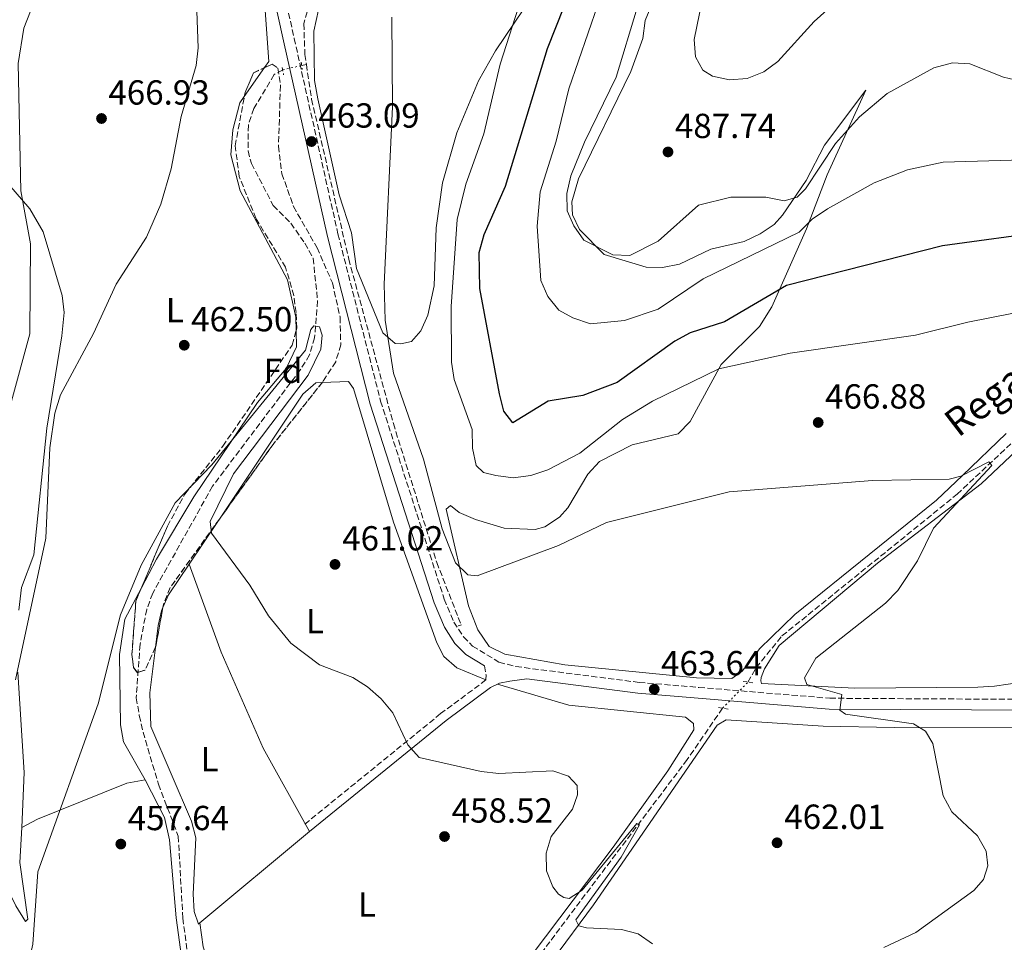
# Model space of a CAD drawing. Units: metres. Extents: x 604107 to 607562, y 4724589 to 4726952.
# Drawn here: x 604878 to 605162, y 4725901 to 4726167 of the extents above; entities that cross this region are included whole.
import ezdxf
from ezdxf.enums import TextEntityAlignment as Align

# ---------------------------------------------------------------- set-up
doc = ezdxf.new("R2010")
doc.units = ezdxf.units.M
doc.header["$MEASUREMENT"] = 0
for name, pattern in [('DGN Style 2', [1.7399219301090239, 1.043953158065414, -0.6959687720436097]), ('DGN Style 3', [2.435890702152634, 1.739921930109024, -0.6959687720436097]), ('DGN Style 5', [1.217945351076317, 0.5219765790327072, -0.6959687720436097])]:
    doc.linetypes.add(name, pattern=pattern)
for name, color, linetype, lineweight in [('Barranco lineal', 142, 'DGN Style 3', 13), ('Barranco lineal no visto', 142, 'DGN Style 5', 0), ('Camino', 7, 'DGN Style 3', 0), ('Cota de punto acotado terreno', 7, 'Continuous', 0), ('Curva de nivel directora', 30, 'Continuous', 30), ('Curva de nivel intermedia', 30, 'Continuous', 0), ('Estanque', 4, 'Continuous', 0), ('Etiqueta de uso rústico', 92, 'Continuous', 0), ('Etiqueta de zona arbolada', 92, 'Continuous', 0), ('Línea de cambio de uso (parcela vista)', 92, 'Continuous', 0), ('Margen derecho', 7, 'Continuous', 0), ('Pontón-alcantarilla (pasos de agua)', 1, 'DGN Style 2', 0), ('Punto acotado terreno (símbolo)', 7, 'Continuous', 0), ('Texto de arroyo-regatas y barrancos', 142, 'Continuous', 0), ('Vaguada', 142, 'DGN Style 3', 13), ('Vaguada no vista', 142, 'DGN Style 5', 0), ('Zona arbolada', 92, 'DGN Style 3', 0)]:
    doc.layers.add(name, color=color, linetype=linetype, lineweight=lineweight)
doc.styles.add('Style-Arial', font='arial.ttf')

# ---------------------------------------------------------------- blocks, each defined once
blk = doc.blocks.new('5PATER')
at = {"layer": 'Estanque', "linetype": 'Continuous', "lineweight": 0}
h = blk.add_hatch(color=51, dxfattribs=at)
edge = h.paths.add_edge_path()
edge.add_ellipse((0, 0), major_axis=(-0.1095731443231308, -0.1110710700762829), ratio=0.9994222409660317, start_angle=0, end_angle=360)

msp = doc.modelspace()

# ---------------------------------------------------------------- linework, layer by layer
at = {"layer": 'Barranco lineal', "color": 142, "linetype": 'DGN Style 3', "lineweight": 13}
for points in [[(605087.9400000004, 4725976.24, 463.1399999999995), (605090.2999999998, 4725980.390000001, 463.429999999993), (605097.75, 4725989.52, 463.429999999993), (605148.2000000002, 4726030.310000001, 464.320000000007), (605190.2199999997, 4726069.77, 467.4799999999959), (605260.3499999996, 4726116.83, 470.3800000000047), (605271.1900000004, 4726125.380000001, 470.6300000000047), (605305.5999999996, 4726154.77, 472.8600000000006), (605324.1399999997, 4726167.359999999, 473.1699999999983), (605329.9299999997, 4726172.560000001, 473.7599999999948), (605351.0700000003, 4726199.289999999, 475.2700000000041), (605379.1500000004, 4726237.050000001, 477.3099999999977), (605384.1699999999, 4726245.689999999, 477.5399999999936), (605397.8399999999, 4726274.08, 478.6600000000035), (605405.1799999997, 4726285.109999999, 478.7400000000052), (605422.6900000004, 4726306.039999999, 479.7100000000065), (605432.9100000003, 4726319.890000001, 480.6499999999942), (605438.4299999997, 4726328.75, 481.4400000000023), (605475.3700000001, 4726395.850000001, 485.2799999999989), (605475.9299999997, 4726396.77, 485.2799999999989), (605478.3300000001, 4726398.380000001, 485.2799999999989)], [(604964.9600000001, 4726183.27, 461.2299999999959), (604960.0499999998, 4726165.75, 461.820000000007), (604960.3399999999, 4726156.850000001, 462.4100000000035), (604960.7800000003, 4726153.960000001, 462.5399999999936)], [(604953.9500000002, 4726152.49, 462.4400000000023), (604951.5, 4726151.100000001, 462.4400000000023), (604945.6600000003, 4726141.34, 462.4400000000023), (604944.0700000003, 4726136.59, 462.4400000000023), (604943.9800000006, 4726129.119999999, 462.4400000000023), (604944.9500000002, 4726125.480000001, 462.4400000000023), (604951.25, 4726113.41, 461.8500000000058), (604956.2999999998, 4726108.33, 460.9600000000065), (604960.3399999999, 4726102.550000001, 460.9600000000065), (604962.7199999997, 4726098.210000001, 460.2200000000012), (604964.0199999996, 4726085.939999999, 459.5), (604963.1399999997, 4726075.359999999, 459.4900000000052), (604961.7000000002, 4726070.42, 459.7799999999989), (604959.0800000001, 4726066.189999999, 459.1999999999971), (604933.75, 4726032.609999999, 458.4199999999983), (604916.5300000003, 4726001.859999999, 458.0099999999948), (604914.79, 4725997.17, 458.0099999999948), (604912.8799999999, 4725987.119999999, 458.0099999999948), (604911.7800000003, 4725971.680000001, 457.4199999999983), (604912.6600000003, 4725966.609999999, 457.4199999999983), (604913.7699999996, 4725961.859999999, 456.2599999999948), (604918.1699999999, 4725946.83, 455.6499999999942), (604923.9000000004, 4725931.880000001, 455.3500000000058), (604925.1900000004, 4725908.34, 454.7599999999948), (604927.8399999999, 4725888.57, 454.7599999999948)], [(605080.6200000001, 4725968.730000001, 462.8399999999965), (605070.4500000002, 4725953.949999999, 460.9499999999971), (605030.8799999999, 4725901.539999999, 458.4799999999959), (604980.0199999996, 4725831.890000001, 454.0599999999977), (604953.1399999997, 4725797.27, 452.8000000000029), (604947.3899999997, 4725787.5, 452.8000000000029)]]:
    msp.add_polyline3d(points, dxfattribs=at)
at = {"layer": 'Barranco lineal no visto', "color": 142, "linetype": 'DGN Style 5', "lineweight": 0, "extrusion": (-0.01995864837351682, -0.02047670071912918, 0.9995910949397065), "elevation": -108386.1878820007, "flags": 128}
msp.add_lwpolyline([(-2865376.88194353, 3805098.023252259), (-2865376.88194353, 3805108.514796474)], dxfattribs=at)
at = {"layer": 'Camino', "color": 7, "linetype": 'DGN Style 3', "lineweight": 0}
for points in [[(604951.9999999999, 4726185.460000001, 464.3099999999978), (604957.269999998, 4726161.5, 463.0800000000017), (604969.87, 4726105.25, 463.100000000006), (604982.1700000024, 4726057.090000001, 462.7700000000042), (605000.4999999988, 4726000.109999999, 463.3800000000048), (605003.2899999982, 4725993.500000002, 463.3800000000048), (605006.0199999996, 4725989.310000001, 463.3800000000048), (605008.629999998, 4725986.630000001, 463.0800000000017), (605016.25, 4725981.980000001, 463.0800000000017), (605021.0899999992, 4725980.720000001, 463.0800000000017), (605056.6000000017, 4725976.160000001, 463.2100000000065), (605073.8299999982, 4725974.710000001, 464.5599999999978), (605111.5, 4725971.600000001, 464.5099999999948), (605172.9499999996, 4725971.240000002, 468.1000000000058)], [(605012.0700000002, 4725980.880000002, 463.3000000000029), (605012.5199999994, 4725978.330000003, 463.3000000000029), (605012.4999999994, 4725976.860000002, 462.7100000000063), (604999.4400000015, 4725967.16, 460.8999999999942), (604960.1200000001, 4725935.160000001, 458.2799999999989)]]:
    msp.add_polyline3d(points, dxfattribs=at)
at = {"layer": 'Curva de nivel directora', "color": 30, "linetype": 'Continuous', "lineweight": 30, "elevation": 475, "flags": 128}
msp.add_lwpolyline([(605179.9099999999, 4726107.370000001), (605174.9999999994, 4726106.029999999), (605143.9399999991, 4726101.789999999), (605099.0900000003, 4726090.41), (605081.22, 4726079.890000002), (605071.3000000003, 4726076.74), (605066.9199999993, 4726074.320000002), (605050.3099999997, 4726062.49), (605040.419999999, 4726058.7), (605030.4500000001, 4726057.100000001), (605020.2199999996, 4726050.840000001), (605017.6000000001, 4726054.24), (605016.3899999986, 4726059.220000001), (605010.6899999989, 4726089.520000001), (605010.4999999988, 4726099.850000001), (605011.9400000006, 4726105.100000001), (605018.17, 4726119.020000001), (605030.2099999987, 4726158.640000002), (605039.6500000001, 4726182.420000002)], dxfattribs=at)
at = {"layer": 'Curva de nivel intermedia', "color": 30, "linetype": 'Continuous', "lineweight": 0, "flags": 128}
for points, elevation in [([(605075.5400000004, 4726176.21), (605072.4600000003, 4726161.23), (605072.8899999994, 4726156.189999999), (605074.9400000013, 4726152.329999999), (605077.7199999997, 4726150.680000001), (605082.6000000014, 4726149.58), (605087.7100000009, 4726149.949999999), (605092.4800000008, 4726151.849999999), (605096.530000001, 4726154.869999998), (605106.9900000016, 4726166.369999998), (605122.400000001, 4726180.210000001)], 490.0000000000001), ([(605024.4599999998, 4726178.640000001), (605016.5800000008, 4726154.079999999), (605011.9299999994, 4726134.01), (605006.67, 4726119.539999999), (605004.1800000002, 4726109.389999999), (605002.4700000001, 4726084.369999998), (605002.5900000008, 4726068.349999999), (605003.3799999999, 4726063.289999999), (605008.57, 4726048.939999999), (605008.6200000013, 4726043.599999999), (605009.6500000019, 4726038.539999999), (605011.7900000007, 4726036.569999999), (605015.3, 4726035.720000001), (605020.2900000013, 4726035.029999999), (605025.4500000001, 4726035.659999999), (605030.3600000007, 4726037.309999999), (605039.5200000005, 4726042.15), (605051.8000000005, 4726051.8), (605060.4400000017, 4726057.130000001), (605079.5800000017, 4726066.429999999), (605100.150000002, 4726070.899999999), (605136.23, 4726076.069999999), (605151.3200000019, 4726079.84), (605177.1200000005, 4726084.9)], 470), ([(604875.5499999998, 4726056.069999999), (604881.14, 4726076.429999999), (604881.3400000011, 4726102.349999999), (604878.5700000018, 4726117.619999999), (604877.8200000008, 4726154.249999999), (604879.3699999999, 4726164.490000002), (604881.3099999998, 4726169.319999998)], 470), ([(604877.0000000005, 4725976.900000001), (604885.7600000001, 4726017.680000001), (604886.9, 4726043.699999999), (604888.3500000007, 4726053.680000001), (604889.9600000001, 4726058.890000001), (604899.5100000009, 4726076.59), (604905.9900000007, 4726090.810000001), (604914.7200000014, 4726104.279999999), (604918.860000001, 4726113.810000001), (604921.8300000015, 4726124.01), (604924.7000000015, 4726139.039999999), (604929.0500000011, 4726153.689999999), (604929.6400000012, 4726158.829999999), (604929.240000001, 4726169.31)], 465.0000000000001), ([(605044.7400000019, 4726171.179999999), (605036.38, 4726146.980000001), (605032.7300000022, 4726131.970000002), (605028.1500000001, 4726117.390000002), (605027.2000000002, 4726107.449999999), (605028.2800000019, 4726091.779999998), (605030.3300000017, 4726087.220000001), (605033.49, 4726083.309999999), (605037.54, 4726081.13), (605042.5900000016, 4726079.369999998), (605052.3900000006, 4726080.34), (605062.0700000012, 4726083.539999999), (605075.0599999998, 4726092.33)], 480), ([(605056.0400000007, 4726170.28), (605049.9600000011, 4726150.369999999), (605040.8300000003, 4726131.67), (605036.9800000013, 4726121.970000001), (605035.7600000009, 4726116.890000001), (605035.8400000014, 4726111.890000001), (605037.7700000004, 4726107.519999999), (605040.7099999996, 4726103.430000001), (605049.0800000003, 4726099.179999999), (605053.9300000007, 4726099.039999999), (605062.0800000001, 4726103.189999999), (605073.6900000019, 4726113.52), (605083.0500000007, 4726115.789999999), (605093.1200000001, 4726115.779999999), (605098.3600000016, 4726114.74), (605102.1200000012, 4726115.789999999), (605104.5599999997, 4726118.220000001), (605113.1800000009, 4726131.27), (605120.0300000017, 4726138.949999999), (605128.0100000014, 4726145.65), (605141.4400000002, 4726153.060000001), (605146.8800000007, 4726154.430000001), (605151.8700000019, 4726154.150000001), (605161.5800000015, 4726150.32), (605166.4500000019, 4726149.17)], 485.0000000000001), ([(605075.0599999998, 4726092.33), (605102.6500000008, 4726105.71), (605106.4800000021, 4726109.470000001), (605110.8800000009, 4726112.500000001), (605124.3300000001, 4726119.92), (605133.900000001, 4726123.689999999), (605144.1400000004, 4726125.84), (605180.2499999997, 4726126.949999998), (605185.0399999997, 4726128.810000001), (605189.4500000019, 4726131.539999997), (605192.5800000011, 4726135.449999999), (605197.4299999992, 4726144.859999999), (605210.02, 4726160.98), (605213.7999999998, 4726164.249999999), (605228.2700000004, 4726170.52)], 480), ([(604985.4100000013, 4726167.630000002), (604985.560000001, 4726141.789999999), (604983.1400000004, 4726090.759999999), (604983.4700000011, 4726080.399999999), (604985.8600000005, 4726065.189999999), (604994.4800000016, 4726040.36), (604999.8700000006, 4726020.319999999), (605003.7199999995, 4726010.560000001), (605007.24, 4726007.08), (605009.9199999999, 4726006.819999999), (605033.3400000002, 4726015.519999999), (605047.2499999999, 4726022.140000002), (605082.5499999999, 4726030.970000001), (605123.8499999995, 4726034.300000001), (605145.8900000005, 4726034.67), (605149.25, 4726035.53), (605157.3400000012, 4726039.619999998), (605158.1900000006, 4726038.619999999), (605141.4300000013, 4726020.500000001), (605136.7400000019, 4726011.180000001), (605131.0700000012, 4726002.65), (605127.5300000008, 4725999.009999999), (605107.5000000013, 4725983.100000001), (605104.2400000001, 4725977.470000001), (605104.9500000009, 4725975.56), (605115.0200000004, 4725972.659999998), (605114.3900000001, 4725968.15), (605116.0500000009, 4725967.050000001)], 465.0000000000001), ([(604933.5700000006, 4726038.739999999), (604960.4800000022, 4726071.730000001), (604962.0400000003, 4726077.75), (604962.9600000011, 4726078.749999999), (604964.5599999992, 4726078.529999998), (604965.3700000006, 4726076.060000001), (604964.9500000003, 4726072.039999999), (604961.2900000013, 4726064.599999999), (604939.78, 4726036.16), (604933.0900000001, 4726022.51), (604933.4800000013, 4726019.09), (604944.5300000019, 4726004.13), (604949.8400000005, 4725995.319999999), (604956.28, 4725987.449999999), (604964.5500000003, 4725981.26), (604974.1799999995, 4725977.529999999), (604978.4100000006, 4725974.880000001), (604982.2999999998, 4725971.460000001), (604985.6600000015, 4725967.359999999), (604989.990000001, 4725958.159999999), (604993.2800000012, 4725954.55), (605011.1200000002, 4725950.550000001), (605016.2300000021, 4725949.939999999), (605031.7399999998, 4725950.74), (605036.2600000015, 4725949.140000001), (605038.7500000015, 4725946.480000001), (605038.8900000001, 4725943.81), (605037.4300000005, 4725939.689999999), (605031.3100000008, 4725931.849999999), (605029.7900000007, 4725926.989999999), (605029.9600000005, 4725921.969999999), (605031.7599999999, 4725917.359999998), (605033.3899999993, 4725915.21), (605034.9000000004, 4725914.26), (605036.4200000003, 4725913.989999999), (605040.1700000009, 4725916.33), (605055.9000000021, 4725935.51), (605056.7300000014, 4725935.199999999), (605051.4400000006, 4725925.859999998), (605038.3800000005, 4725907.850000001), (605039.25, 4725906.090000001), (605041.4500000017, 4725905.560000001), (605051.49, 4725905.069999999), (605056.3400000002, 4725903.830000001), (605060.4200000016, 4725900.939999999)], 460.0000000000001), ([(604865.0500000012, 4725875.759999999), (604878.4100000008, 4725891.42), (604880.9000000008, 4725895.980000001), (604882.0400000007, 4725900.849999999), (604883.4800000002, 4725921.67), (604900.8200000008, 4725970.01), (604907.2600000004, 4725995.58), (604913.2199999993, 4726009.92), (604922.9700000014, 4726027.880000001), (604933.5700000006, 4726038.739999999)], 460.0000000000001), ([(605116.0500000009, 4725967.050000001), (605135.6700000013, 4725964.270000001), (605139.1, 4725962.079999999), (605141.2200000011, 4725958.56), (605144.1500000015, 4725943.51), (605146.6600000015, 4725938.939999999), (605154.0700000012, 4725931.960000001), (605156.5600000012, 4725927.600000001), (605157.0700000009, 4725923.33), (605155.79, 4725919.470000001), (605152.9600000003, 4725916.279999998), (605136.3200000017, 4725904.15), (605127.1100000005, 4725899.820000002)], 465.0000000000001)]:
    msp.add_lwpolyline(points, dxfattribs=dict(at, elevation=elevation))
at = {"layer": 'Línea de cambio de uso (parcela vista)', "color": 92, "linetype": 'Continuous', "lineweight": 0, "extrusion": (-0.02413217927933789, 0.01605428192692212, 0.9995798607190127), "elevation": 61740.09614334686, "flags": 128}
msp.add_lwpolyline([(-4270017.830263787, -2113201.844740601), (-4270019.976044524, -2113201.792988827), (-4270033.784572089, -2113212.484905251)], dxfattribs=at)
at = {"layer": 'Línea de cambio de uso (parcela vista)', "color": 92, "linetype": 'Continuous', "lineweight": 0, "extrusion": (-0.000394665132076292, -0.0005633342254610061, 0.9999997634469641), "elevation": -2437.127569422323, "flags": 128}
msp.add_lwpolyline([(604943.0350199947, 4726144.124092852), (604948.8744223026, 4726152.459094175)], dxfattribs=at)
at = {"layer": 'Línea de cambio de uso (parcela vista)', "color": 92, "linetype": 'Continuous', "lineweight": 0, "extrusion": (-0.8259117029145806, 0.5494896756797963, 0.1262178882332053), "elevation": 2097335.531011657, "flags": 128}
msp.add_lwpolyline([(-4269831.588009965, -266391.3830563136), (-4269831.453412177, -266391.3853748559), (-4269815.952402644, -266392.1817437825)], dxfattribs=at)
at = {"layer": 'Línea de cambio de uso (parcela vista)', "color": 92, "linetype": 'Continuous', "lineweight": 0, "extrusion": (-0.2563032928772384, 0.1132047781965712, 0.9599444256068941), "elevation": 380403.2883887754, "flags": 128}
msp.add_lwpolyline([(-4567509.393430916, -1301637.68792764), (-4567498.908211526, -1301639.650878054), (-4567494.939282307, -1301639.622682948)], dxfattribs=at)
at = {"layer": 'Línea de cambio de uso (parcela vista)', "color": 92, "linetype": 'Continuous', "lineweight": 0}
for points in [[(604964.9100000003, 4726172.859999999, 463.2700000000041), (604962.9699999997, 4726163.550000001, 463.0099999999948), (604963.1600000003, 4726149.42, 463.1900000000023), (604964.1200000001, 4726144.130000001, 463.1900000000023), (604970.2100000001, 4726116.480000001, 463.7799999999989), (604973.7300000006, 4726105.529999999, 464.6600000000035), (604975.25, 4726095.300000001, 464.9600000000065), (604982.79, 4726076.720000001, 465.25), (604986.3899999997, 4726073.74, 465.5500000000029), (604987.9400000004, 4726073.640000001, 465.5500000000029), (604991.04, 4726074.230000001, 465.5500000000029), (604993.7100000001, 4726077.300000001, 466.1399999999995), (604995.79, 4726081.890000001, 466.3699999999953), (604997.5599999996, 4726090.27, 466.429999999993), (604998.1299999999, 4726106.970000001, 466.429999999993), (604999.9500000002, 4726119.930000001, 466.929999999993), (605004.1500000004, 4726134.310000001, 467.5599999999977), (605010.3499999996, 4726149.25, 468.8300000000018), (605015.25, 4726157.9, 469.6300000000047), (605069.7300000006, 4726238.82, 474.8600000000006)], [(605062.2400000002, 4726176.289999999, 487.3000000000029), (605058.3899999997, 4726166.630000001, 487.6000000000058), (605057.6799999997, 4726161.480000001, 487.3000000000029), (605054.25, 4726152, 487.3000000000029), (605039.1900000004, 4726121.119999999, 486.1199999999953), (605037.1900000004, 4726114.49, 485.2299999999959), (605037.3799999999, 4726110.689999999, 485.2299999999959), (605039.4199999999, 4726106.49, 485.2299999999959), (605046.5, 4726099.300000001, 484.929999999993), (605058.6600000003, 4726095.680000001, 484.3399999999965), (605063.3799999999, 4726095.550000001, 484.0500000000029), (605068.2800000003, 4726096.529999999, 484.0500000000029), (605077.29, 4726100.82, 483.75), (605086.8300000001, 4726103.039999999, 483.4600000000065), (605091.4199999999, 4726105.230000001, 483.4600000000065), (605095.4500000002, 4726107.970000001, 484.6100000000006), (605097.9100000003, 4726110.66, 484.6399999999995), (605104.6699999999, 4726120.65, 486.1199999999953), (605110.04, 4726130.810000001, 486.7100000000065), (605121.9400000004, 4726146.65, 486.1199999999953), (605110.79, 4726122.26, 481.75), (605104.79, 4726106.74, 478.7299999999959), (605094.8300000001, 4726084.199999999, 473.7100000000065), (605091.25, 4726078.560000001, 472.5299999999989), (605080.2199999997, 4726067.609999999, 469.8800000000047), (605071.2999999998, 4726051.289999999, 468.1100000000006), (605067.8099999996, 4726047.67, 467.8399999999965), (605054.5800000001, 4726044.51, 467.5099999999948), (605045.2400000002, 4726039.730000001, 467.2200000000012), (605041.8200000003, 4726036.08, 467.2400000000052), (605036.1200000001, 4726026.359999999, 466.3000000000029), (605033.6900000004, 4726023.76, 466.0399999999936), (605029.4299999997, 4726020.949999999, 466.0399999999936), (605026.6900000004, 4726020.189999999, 466.0399999999936), (605017.7100000001, 4726020.52, 465.7400000000052), (605009.4600000001, 4726023.01, 466.0399999999936), (605004.7599999999, 4726025.07, 465.7400000000052), (605002.2999999998, 4726027.109999999, 465.4499999999971), (605001.0499999998, 4726025.970000001, 465.4499999999971), (605007.4900000002, 4725998.189999999, 464.8600000000006), (605010.1200000001, 4725991.27, 464.5599999999977), (605013.4000000004, 4725986.51, 464.2700000000041), (605017.9400000004, 4725984.300000001, 464.070000000007), (605035.1699999999, 4725981.17, 463.1300000000047), (605073.1299999999, 4725977.430000001, 463.679999999993), (605083.3499999996, 4725977.32, 463.9700000000012), (605086.2400000002, 4725979.380000001, 464.2700000000041), (605091.3399999999, 4725985.9, 464.5599999999977), (605101.4299999997, 4725995.699999999, 464.5599999999977), (605122.8300000001, 4726012.949999999, 464.2899999999936), (605142.2800000003, 4726028.65, 465.3099999999977), (605149.7400000002, 4726035.710000001, 465.1499999999942), (605162.3600000005, 4726047.76, 467.5099999999948)], [(604957.7960999999, 4726077.3419, 461.3600000000006), (604957.7000000002, 4726081.24, 461.3600000000006), (604955.3600000005, 4726092.060000001, 461.9100000000035), (604941.7300000006, 4726117.609999999, 463.6499999999942), (604939, 4726127.960000001, 464.0200000000041), (604939.5499999998, 4726135.230000001, 464.0200000000041), (604941.6399999997, 4726142.949999999, 464.0200000000041), (604942.8990000002, 4726144.747099999, 464.0215000000026)], [(604871.3300000001, 4726123.680000001, 471.1000000000058), (604881.0899999999, 4726112.460000001, 469.3099999999977), (604884.9400000004, 4726105.810000001, 468.6000000000058), (604890.4600000001, 4726087.529999999, 466.679999999993), (604890.9800000006, 4726082.619999999, 466.1900000000023), (604890.3899999997, 4726075.859999999, 466), (604886.0700000003, 4726049.350000001, 466.3800000000047), (604882.29, 4726012.880000001, 465.7899999999936), (604878.7599999999, 4726003.49, 465.7899999999936), (604878.0099999999, 4725996.949999999, 465.5899999999965)], [(604913.1881999997, 4726003.181, 459.727899999998), (604917.6399999997, 4726011.609999999, 459.8600000000006), (604928.3200000003, 4726029.59, 460.3099999999977), (604946.7300000006, 4726056.67, 461.3600000000006), (604954.9100000003, 4726066.49, 461.3600000000006), (604957.9100000003, 4726072.720000001, 461.3600000000006), (604957.7960999999, 4726077.3419, 461.3600000000006)], [(605191.9400000004, 4726068.02, 468.0599999999977), (605155.1399999997, 4726033.32, 466.679999999993), (605125.2699999996, 4726010.51, 464.8099999999977), (605096.9400000004, 4725986.77, 464.8099999999977), (605092.7599999999, 4725980.08, 464.2200000000012), (605091.7300000006, 4725977.539999999, 464.2200000000012), (605091.6399999997, 4725976.609999999, 464.2200000000012), (605091.8700000001, 4725975.83, 464.2200000000012), (605118.7100000001, 4725974.460000001, 465.6999999999971), (605154.1600000003, 4725974.77, 466.8800000000047), (605158.9600000001, 4725975.07, 468.3300000000018), (605166.8700000001, 4725976.26, 467.1699999999983)], [(604965.3416999998, 4726062.450800001, 461.0599999999977), (604963.5, 4726062.380000001, 461.0599999999977), (604959.7699999996, 4726059.09, 461.0599999999977), (604935.7448000005, 4726023.171900001, 460.3322999999946)], [(605012.5, 4725976.859999999, 462.8300000000018), (605004.0999999996, 4725980.359999999, 462.5399999999936), (605000.3300000001, 4725983.640000001, 462.3800000000047), (604998.2999999998, 4725987.539999999, 462.2400000000052), (604985.9000000004, 4726022.27, 462.5399999999936), (604974.3200000003, 4726060.710000001, 461.6499999999942), (604972.8700000001, 4726062.74, 461.0599999999977), (604965.3416999998, 4726062.450800001, 461.0599999999977)], [(604930.0602000002, 4725906.919399999, 456.6486000000005), (604961.7100000001, 4725933.210000001, 458.2799999999989), (604948.3399999999, 4725957.210000001, 458.8600000000006), (604936.2100000001, 4725984.82, 459.4400000000023), (604927, 4726010.210000001, 459.5399999999936)], [(604914.3899999997, 4725948.109999999, 457.2299999999959), (604908.0800000001, 4725959.01, 458.1100000000006), (604907.2300000006, 4725963.930000001, 458.3699999999953), (604907, 4725984.180000001, 459.3899999999995), (604908.54, 4725994.380000001, 459.5899999999965), (604913.1881999997, 4726003.181, 459.727899999998)], [(604919.4611999998, 4725997.738500001, 458.9979000000022), (604919.0499999998, 4725996.789999999, 459), (604918.0800000001, 4725992.51, 458.9900000000052), (604917.3158, 4725986.230900001, 458.8960999999982)], [(604917.3158, 4725986.230900001, 458.8960999999982), (604915.7199999997, 4725973.119999999, 458.6999999999971), (604915.9800000006, 4725963.470000001, 458.3999999999942), (604927.7400000002, 4725936.210000001, 458.0200000000041), (604928.9500000002, 4725931.390000001, 457.8500000000058), (604928.1699999999, 4725915.230000001, 456.929999999993), (604928.4199999999, 4725910.27, 456.929999999993), (604929.7000000002, 4725906.619999999, 456.6300000000047), (604930.0602000002, 4725906.919399999, 456.6486000000005)], [(604877.6699999999, 4725979.100000001, 464.3099999999977), (604879.4600000001, 4725950.26, 461.7400000000052), (604878.8600000005, 4725934.41, 460.7700000000041)], [(604939.9918000001, 4725835.746900001, 454.7798999999941), (604940.0899999999, 4725832.810000001, 454.5800000000018), (604939.1900000004, 4725827.9, 454.8899999999995), (604938.0800000001, 4725825.710000001, 454.2899999999936), (604937.0899999999, 4725819.609999999, 453.9900000000052), (604941.8499999996, 4725798.82, 453.7799999999989), (604943.5700000003, 4725796.630000001, 453.6999999999971), (604945.8899999997, 4725795.91, 453.6999999999971), (604947.5199999996, 4725796.27, 453.6999999999971), (604950.4100000003, 4725798.640000001, 453.6999999999971), (604960.0300000003, 4725810.109999999, 454.7400000000052), (604981.3600000005, 4725836.58, 455.8000000000029), (605014.3200000003, 4725882.560000001, 458.4199999999983), (605049.1699999999, 4725928.730000001, 460.7299999999959), (605064.9000000004, 4725950.75, 461.6699999999983), (605072.3799999999, 4725962.51, 462.2599999999948), (605072.25, 4725964.369999999, 462.2599999999948), (605069.9400000004, 4725966.17, 462.2599999999948), (605036.3399999999, 4725969.630000001, 462.0599999999977), (605015.8200000003, 4725975.66, 462.7700000000041)], [(605166.7199999997, 4725963.039999999, 467.4199999999983), (605130.0300000003, 4725963.199999999, 464.2100000000065), (605109.5800000001, 4725963.560000001, 463.3899999999995), (605081.6900000004, 4725965.350000001, 462.7299999999959), (605079.1200000001, 4725963.82, 462.7299999999959), (605043.4199999999, 4725912.130000001, 460.429999999993), (604972.5899999999, 4725816.550000001, 454.0399999999936)], [(604878.8600000005, 4725934.41, 460.9199999999983), (604883.3200000003, 4725936.83, 460.4199999999983), (604909.1100000005, 4725947.16, 457.6699999999983), (604914.3899999997, 4725948.109999999, 457.0800000000018)], [(604914.3899999997, 4725948.109999999, 457.0800000000018), (604919.9199999999, 4725937.289999999, 457.0800000000018), (604921.4000000004, 4725930.850000001, 456.1999999999971), (604923.2599999999, 4725908.439999999, 455.6699999999983), (604925.7599999999, 4725890.17, 455.6100000000006), (604925.9500000002, 4725879.480000001, 455.3099999999977), (604927.5300000003, 4725864.539999999, 455.0800000000018), (604927.0933999997, 4725856.9473, 454.9091000000044)], [(604867.3700000001, 4725931.619999999, 467.8000000000029), (604877.0700000003, 4725911.9, 462.3999999999942), (604879.8899999997, 4725907.300000001, 460.3300000000018), (604880.5899999999, 4725907.99, 460.3300000000018), (604878.29, 4725924.350000001, 460.3300000000018), (604878.8600000005, 4725934.41, 460.9199999999983)], [(604930.0602000002, 4725906.919399999, 456.6499999999942), (604931.0700000003, 4725900.100000001, 456.6499999999942), (604935.04, 4725888.130000001, 456.0599999999977), (604935.3300000001, 4725864.83, 455.1699999999983), (604936.2174000005, 4725860.194300001, 455.1699999999983)]]:
    msp.add_polyline3d(points, dxfattribs=at)
at = {"layer": 'Margen derecho', "color": 7, "linetype": 'Continuous', "lineweight": 0}
for points in [[(605012.0700000002, 4725980.880000002, 463.3000000000029), (605006.6799999991, 4725984.180000001, 463.0800000000017), (605003.5699999998, 4725987.350000001, 463.3800000000048), (605000.5299999999, 4725992.030000002, 463.3800000000048), (604997.5700000006, 4725999.029999999, 463.3800000000048), (604979.1700000007, 4726056.230000002, 462.7700000000042), (604966.839999999, 4726104.53, 463.100000000006), (604954.2199999993, 4726160.82, 463.0800000000017), (604948.9499999987, 4726184.810000001, 464.3099999999978)], [(605172.7999999998, 4725968.119999999, 468.1000000000058), (605111.3599999992, 4725968.480000001, 464.5099999999948), (605073.569999999, 4725971.600000001, 464.5599999999978), (605056.2699999987, 4725973.060000001, 463.2100000000065), (605024.2600000009, 4725977.170000002, 463.1399999999995), (605019.3599999992, 4725976.540000001, 463.1399999999995), (605016.4099999988, 4725975.949999999, 462.8399999999967), (605013.769999999, 4725974.660000001, 462.5500000000029), (605000.9899999981, 4725965.170000001, 460.8999999999942), (604961.7099999995, 4725933.210000002, 458.2799999999989)]]:
    msp.add_polyline3d(points, dxfattribs=at)
at = {"layer": 'Pontón-alcantarilla (pasos de agua)', "color": 1, "linetype": 'DGN Style 2', "lineweight": 0, "extrusion": (0.02439679758014872, -0.1378089377120336, 0.9901583171162651), "elevation": -636088.7484855151, "flags": 128}
msp.add_lwpolyline([(1419573.198780532, 4503633.701861011), (1419573.198780532, 4503631.558265898)], dxfattribs=at)
at = {"layer": 'Pontón-alcantarilla (pasos de agua)', "color": 1, "linetype": 'DGN Style 2', "lineweight": 0, "extrusion": (0.02359872632655987, -0.1333009135056352, 0.9907946137188713), "elevation": -615266.1086785352, "flags": 128}
msp.add_lwpolyline([(1419567.622291309, 4506525.074429259), (1419567.622291309, 4506522.932210783)], dxfattribs=at)
at = {"layer": 'Pontón-alcantarilla (pasos de agua)', "color": 1, "linetype": 'DGN Style 2', "lineweight": 0, "flags": 128}
for points, elevation in [([(605004.4699999997, 4725992.430000001), (605006.0199999996, 4725992.949999999)], 463.3000000000029), ([(605086.5499999998, 4725976.430000001), (605089.5599999996, 4725976.01)], 463.1399999999995), ([(605079.5, 4725968.92), (605082.4400000004, 4725968.430000001)], 462.8399999999965)]:
    msp.add_lwpolyline(points, dxfattribs=dict(at, elevation=elevation))
at = {"layer": 'Vaguada', "color": 142, "linetype": 'DGN Style 3', "lineweight": 13, "extrusion": (-0.01397103820116963, -0.00295737305745709, 0.9998980268188253), "elevation": -21966.43772096275, "flags": 128}
msp.add_lwpolyline([(604908.1976748761, 4726109.664502586), (604906.8275291669, 4726109.374501317)], dxfattribs=at)
at = {"layer": 'Vaguada', "color": 142, "linetype": 'DGN Style 3', "lineweight": 13}
msp.add_polyline3d([(604960.7800000003, 4726153.960000001, 462.5399999999936), (604962.29, 4726143.980000001, 463), (604972.9800000006, 4726098.01, 463.0099999999948), (604985.8200000003, 4726050.66, 462.7100000000065), (604998.3200000003, 4726010.689999999, 463.3000000000029), (605005.3200000003, 4725992.810000001, 463.3000000000029)], dxfattribs=at)
at = {"layer": 'Vaguada no vista', "color": 142, "linetype": 'DGN Style 5', "lineweight": 0, "extrusion": (-0.01399677005005369, -0.003024942977850431, 0.9998974648173415), "elevation": -22301.35053226738, "flags": 128}
msp.add_lwpolyline([(604901.1611164139, 4726106.65233541), (604906.6217012964, 4726107.832340808)], dxfattribs=at)
at = {"layer": 'Zona arbolada', "color": 92, "linetype": 'DGN Style 3', "lineweight": 0, "flags": 128}
for points, elevation in [([(604942.8990000002, 4726144.747099999), (604943.1200000001, 4726145.939999999), (604945.54, 4726151.609999999), (604948.7384000003, 4726153.0821)], 464.0200000000041), ([(604917.3158, 4725986.230900001), (604914.3499999996, 4725979.720000001), (604912.0999999996, 4725978.970000001), (604910.9600000001, 4725980.449999999), (604910.5300000003, 4725984.17), (604911.6699999999, 4725999.58), (604913.1881999997, 4726003.181)], 460.179999999993)]:
    msp.add_lwpolyline(points, dxfattribs=dict(at, elevation=elevation))
at = {"layer": 'Zona arbolada', "color": 92, "linetype": 'DGN Style 3', "lineweight": 0, "extrusion": (-0.2502643715387336, 0.1594912894802086, 0.9549504033813815), "elevation": 602806.0825338608, "flags": 128}
msp.add_lwpolyline([(-4310649.334479952, -1938189.028276595), (-4310627.002686349, -1938191.486783883), (-4310600.303983307, -1938193.059406349)], dxfattribs=at)
at = {"layer": 'Zona arbolada', "color": 92, "linetype": 'DGN Style 3', "lineweight": 0, "extrusion": (0.1190407262976501, -0.05417302617981511, 0.9914104037768865), "elevation": -183554.9519495245, "flags": 128}
msp.add_lwpolyline([(4552084.911549588, 1394923.986678276), (4552073.679740907, 1394921.148489964), (4552073.548888127, 1394921.148489964)], dxfattribs=at)
at = {"layer": 'Zona arbolada', "color": 92, "linetype": 'DGN Style 3', "lineweight": 0}
msp.add_polyline3d([(604914.3499999996, 4725979.720000001, 460.179999999993), (604912.0999999996, 4725978.970000001, 460.179999999993), (604910.9600000001, 4725980.449999999, 460.179999999993), (604910.5300000003, 4725984.17, 460.179999999993), (604911.6699999999, 4725999.58, 460.179999999993), (604920.7599999999, 4726021.140000001, 460.179999999993), (604925.7599999999, 4726030.33, 460.179999999993), (604936.7199999997, 4726044.109999999, 460.7700000000041), (604956.6900000004, 4726073.230000001, 461.9499999999971), (604958, 4726078.100000001, 462.1199999999953), (604957.7999999998, 4726082.59, 462.25), (604957.1699999999, 4726087.5, 462.3600000000006), (604954.7699999996, 4726095.619999999, 462.5399999999936), (604946.25, 4726109.730000001, 463.7299999999959), (604941.4299999997, 4726121.77, 464.0200000000041), (604940.2800000003, 4726130.609999999, 464.0200000000041), (604943.1200000001, 4726145.939999999, 464.0200000000041), (604945.54, 4726151.609999999, 464.0200000000041), (604950.9500000002, 4726154.100000001, 464.0200000000041), (604952.5999999996, 4726152.930000001, 464.0200000000041), (604953.3200000003, 4726147.960000001, 463.8000000000029), (604952.7300000006, 4726130.52, 463.2799999999989), (604953.7400000002, 4726122.57, 463.1300000000047), (604957.0499999998, 4726113.130000001, 463.1300000000047), (604963.8899999997, 4726101.25, 463.1300000000047), (604968.2699999996, 4726091.140000001, 463.1300000000047), (604970.4900000002, 4726081.33, 462.929999999993), (604970.6699999999, 4726073.34, 462.7100000000065), (604969.2300000006, 4726068.449999999, 462.5800000000018), (604965.54, 4726062.699999999, 462.3999999999942), (604951.3600000005, 4726044.880000001, 461.6600000000035), (604921.5800000001, 4726003.480000001, 460.7700000000041), (604919.6799999997, 4725998.930000001, 460.5899999999965), (604917.3700000001, 4725986.350000001, 460.179999999993)], close=True, dxfattribs=at)
for points in [[(604948.7384000003, 4726153.0821, 464.0200000000041), (604950.9500000002, 4726154.100000001, 464.0200000000041), (604952.5999999996, 4726152.930000001, 464.0200000000041), (604953.3200000003, 4726147.960000001, 463.8000000000029), (604952.7300000006, 4726130.52, 463.2799999999989), (604953.7400000002, 4726122.57, 463.1300000000047), (604957.0499999998, 4726113.130000001, 463.1300000000047), (604963.8899999997, 4726101.25, 463.1300000000047), (604968.2699999996, 4726091.140000001, 463.1300000000047), (604970.4900000002, 4726081.33, 462.929999999993), (604970.6699999999, 4726073.34, 462.7100000000065), (604969.2300000006, 4726068.449999999, 462.5800000000018), (604965.54, 4726062.699999999, 462.3999999999942), (604965.3416999998, 4726062.450800001, 462.389599999995)], [(604957.7960999999, 4726077.3419, 462.0935000000027), (604958, 4726078.100000001, 462.1199999999953), (604957.7999999998, 4726082.59, 462.25), (604957.1699999999, 4726087.5, 462.3600000000006), (604954.7699999996, 4726095.619999999, 462.5399999999936), (604946.25, 4726109.730000001, 463.7299999999959), (604941.4299999997, 4726121.77, 464.0200000000041), (604940.2800000003, 4726130.609999999, 464.0200000000041), (604942.8990000002, 4726144.747099999, 464.0200000000041)], [(604913.1881999997, 4726003.181, 460.179999999993), (604920.7599999999, 4726021.140000001, 460.179999999993), (604925.7599999999, 4726030.33, 460.179999999993), (604936.7199999997, 4726044.109999999, 460.7700000000041), (604956.6900000004, 4726073.230000001, 461.9499999999971), (604957.7960999999, 4726077.3419, 462.0935000000027)], [(604935.7448000005, 4726023.171900001, 461.193299999999), (604921.5800000001, 4726003.480000001, 460.7700000000041), (604919.6799999997, 4725998.930000001, 460.5899999999965), (604919.4611999998, 4725997.738500001, 460.5512000000017)]]:
    msp.add_polyline3d(points, dxfattribs=at)

# ---------------------------------------------------------------- block references
at = {"layer": 'Punto acotado terreno (símbolo)', "color": 7, "linetype": 'Continuous', "lineweight": 0, "xscale": 10, "yscale": 10, "zscale": 10}
for p in [(604901.7799999998, 4726138.450000001, 466.929999999993), (604962.2600000014, 4726131.820000002, 463.0899999999965), (605064.9200000011, 4726128.820000002, 487.7400000000052), (604925.6, 4726073.199999999, 462.5000000000005), (605108.1799999987, 4726050.960000002, 466.8800000000047), (604969.0300000019, 4726010.12, 461.0200000000041), (605060.9499999991, 4725974.189999999, 463.6399999999999), (605000.5599999991, 4725931.800000002, 458.5200000000046), (604907.3399999986, 4725929.630000002, 457.6399999999995), (605096.3299999976, 4725930, 462.0099999999953)]:
    msp.add_blockref('5PATER', p, dxfattribs=at)

# ---------------------------------------------------------------- texts
at = {"layer": 'Cota de punto acotado terreno', "color": 7, "linetype": 'Continuous', "lineweight": 0, "style": 'Style-Arial'}
for s, p in [('466.93', (604903.7600000027, 4726142.449999999, 466.929999999993)), ('463.09', (604964.249999999, 4726135.819999999, 463.0899999999965)), ('487.74', (605066.9100000008, 4726132.82, 487.7400000000052)), ('462.50', (604927.5899999997, 4726077.199999999, 462.5)), ('466.88', (605110.1700000028, 4726054.960000002, 466.8800000000047)), ('461.02', (604971.0900000009, 4726014.119999998, 461.0200000000041)), ('463.64', (605062.9299999999, 4725978.190000001, 463.6399999999995)), ('458.52', (605002.6099999992, 4725935.8, 458.5200000000041)), ('457.64', (604909.3299999983, 4725933.630000002, 457.6399999999995)), ('462.01', (605098.4100000013, 4725934.000000001, 462.0099999999948))]:
    msp.add_text(s, height=7.000000000000002, dxfattribs=at).set_placement(p)
at = {"layer": 'Etiqueta de uso rústico', "color": 92, "linetype": 'Continuous', "lineweight": 0, "style": 'Style-Arial'}
for p in [(604922.8814203768, 4726083.310010002, 463.3399999999965), (604963.2114203805, 4725993.820010003, 460.3399999999965), (604932.9014203816, 4725954.050010001, 458.4900000000052), (604978.2114203788, 4725912.28001, 457.9600000000065)]:
    msp.add_text('L', height=7.000000000000002, dxfattribs=at).set_placement(p, align=Align.MIDDLE_CENTER)
at = {"layer": 'Etiqueta de zona arbolada', "color": 92, "linetype": 'Continuous', "lineweight": 0, "style": 'Style-Arial'}
msp.add_text('Fd', height=7.000000000000002, dxfattribs=at).set_placement((604954.067441363, 4726065.820010003, 461.4100000000035), align=Align.MIDDLE_CENTER)
at = {"layer": 'Texto de arroyo-regatas y barrancos', "color": 142, "linetype": 'Continuous', "lineweight": 0, "style": 'Style-Arial'}
msp.add_text('Regata de Apakiain', height=8, rotation=37.626, dxfattribs=at).set_placement((605148.4999999994, 4726046.439999999, 466.570000000007))

doc.saveas('drawing.dxf')
